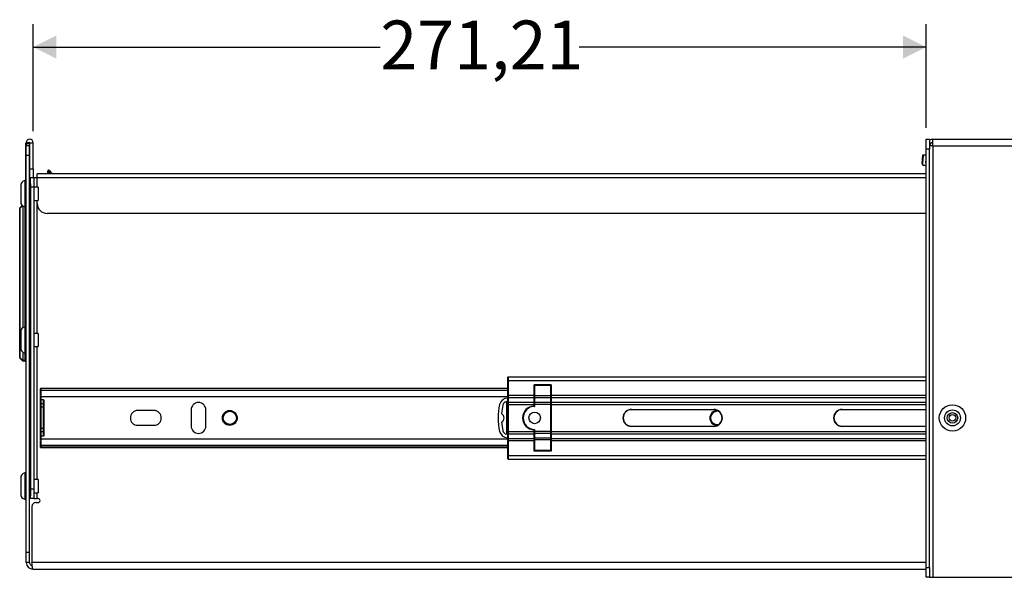
# Model space of a CAD drawing. Units: millimetres. Extents: x 7 to 286, y 8 to 196.
# Drawn here: x 187 to 229, y 79 to 103 of the extents above; entities that cross this region are included whole.
import ezdxf

# ---------------------------------------------------------------- set-up
doc = ezdxf.new("R2010")
doc.units = ezdxf.units.MM
doc.layers.add('COTAS', color=1, linetype='Continuous')
doc.styles.add('SLDTEXTSTYLE0', font='TXT', dxfattribs={"width": 0.605})
doc.dimstyles.new('SLDDIMSTYLE0', dxfattribs={"dimtxt": 2.054655, "dimasz": 1, "dimexe": 0, "dimexo": 0.0625, "dimgap": 0.513664, "dimtad": 0, "dimlfac": 7, "dimrnd": 1e-09, "dimzin": 12, "dimdsep": 46, "dimtxsty": 'SLDTEXTSTYLE0', "dimsah": 1, "dimcen": 0.09, "dimadec": 0, "dimazin": 3, "dimtfac": 1, "dimtofl": 0, "dimtmove": 0, "dimatfit": 3, "dimfxl": 1, "dimfrac": 2, "dimtolj": 1, "dimtzin": 12, "dimarcsym": 0})

# ---------------------------------------------------------------- blocks, each defined once
blk = doc.blocks.new('_D_3')
at = {"layer": 'COTAS'}
for p, q in [((187.277, 97.913), (187.277, 102.563)), ((226.021, 98.063), (226.021, 102.563)), ((187.277, 101.563), (202.337, 101.563)), ((226.021, 101.563), (210.96, 101.563))]:
    blk.add_line(p, q, dxfattribs=at)
for points in [[(187.277, 101.563), (188.277, 101.063), (188.277, 102.063)], [(226.021, 101.563), (225.021, 102.063), (225.021, 101.063)]]:
    blk.add_solid(points, dxfattribs=at)
at = {"layer": 'COTAS', "insert": (202.337, 102.713), "char_height": 2.1167, "attachment_point": 1, "style": 'SLDTEXTSTYLE0'}
blk.add_mtext('271,21', dxfattribs=at)

msp = doc.modelspace()

# ---------------------------------------------------------------- linework, layer by layer
at = {"color": 7, "linetype": 'Continuous', "lineweight": 25}
for p, q in [((186.9624, 97.4127), (186.9767, 97.4127)), ((186.9624, 97.3698), (186.9624, 97.4127)), ((186.9767, 97.3698), (186.9767, 97.4127)), ((187.1195, 97.4127), (186.9767, 97.4127)), ((187.1195, 97.3698), (187.1195, 97.4127)), ((187.1338, 97.4127), (187.2767, 97.4127)), ((187.1338, 96.277), (187.1338, 97.4127)), ((187.2767, 96.277), (187.2767, 97.4127)), ((226.0205, 97.5627), (226.1634, 97.5627)), ((226.0205, 97.1341), (226.0205, 97.5627)), ((226.1634, 97.5627), (226.1634, 97.1341)), ((226.3063, 97.277), (226.3063, 97.5627)), ((226.3063, 97.5627), (270.592, 97.5627)), ((186.9624, 97.3698), (186.9767, 97.3698)), ((186.9624, 97.3092), (186.9767, 97.3092)), ((186.9624, 97.2841), (186.9767, 97.2841)), ((186.9624, 97.1586), (186.9767, 97.1586)), ((187.1195, 97.3698), (186.9767, 97.3698)), ((186.9767, 97.3698), (186.9767, 97.2841)), ((187.1195, 97.2841), (186.9767, 97.2841)), ((186.9767, 96.8555), (186.9767, 97.2841)), ((187.1195, 97.3698), (187.1195, 97.2841)), ((187.1195, 96.8555), (187.1195, 97.2841)), ((226.1634, 97.1341), (226.0205, 97.1341)), ((226.0205, 78.9912), (226.0205, 97.1341)), ((226.3063, 97.277), (226.1634, 97.277)), ((226.1634, 78.9912), (226.1634, 97.1341)), ((226.3063, 97.277), (226.3063, 78.5627)), ((226.3063, 97.277), (270.592, 97.277)), ((186.9624, 95.5988), (186.9624, 96.8555)), ((186.9624, 96.8555), (186.9767, 96.8555)), ((186.9767, 95.5988), (186.9767, 96.8555)), ((186.9767, 79.6341), (186.9767, 96.8555)), ((187.1195, 96.8555), (186.9767, 96.8555)), ((187.1195, 79.6341), (187.1195, 96.8555)), ((225.8435, 96.5112), (225.8834, 96.8765)), ((225.8976, 96.8749), (225.8577, 96.5097)), ((225.8976, 96.8892), (226.0205, 96.8892)), ((225.8976, 96.8892), (225.8976, 96.8749)), ((226.0046, 96.5484), (226.0205, 96.5627)), ((187.1338, 96.277), (187.2767, 96.277)), ((187.1338, 95.8484), (187.1338, 96.277)), ((187.2767, 96.277), (187.2767, 95.9127)), ((187.9481, 96.183), (187.9052, 96.183)), ((187.9052, 96.0627), (187.9052, 96.183)), ((187.9832, 96.2077), (188.085, 96.0627)), ((225.8577, 96.5097), (225.8435, 96.5112)), ((225.9145, 96.4321), (225.9145, 96.4463)), ((226.0205, 96.4321), (225.9145, 96.4321)), ((186.9624, 95.7698), (186.916, 95.7698)), ((186.916, 95.7698), (186.916, 95.2717)), ((187.1634, 95.8484), (187.1338, 95.8484)), ((187.1634, 95.9127), (187.3063, 95.9127)), ((187.1634, 95.4841), (187.1634, 95.9127)), ((187.3063, 95.9127), (187.3063, 95.4841)), ((187.3063, 95.9127), (187.4491, 95.9127)), ((226.0205, 96.0627), (187.4491, 96.0627)), ((187.4491, 95.9127), (187.4491, 96.0627)), ((187.4491, 95.4841), (187.4491, 95.9127)), ((186.7338, 95.5434), (186.7338, 95.2426)), ((186.916, 95.2717), (186.916, 94.627)), ((186.9624, 95.5988), (186.9767, 95.5988)), ((187.1624, 95.627), (187.1195, 95.627)), ((187.1634, 95.6257), (187.1624, 95.627)), ((187.1624, 95.627), (187.1624, 95.2534)), ((187.1634, 95.4841), (187.1634, 82.4055)), ((187.3063, 95.4841), (187.1634, 95.4841)), ((187.4909, 95.4841), (187.3063, 95.4841)), ((187.3063, 95.4841), (187.3063, 82.4055)), ((187.4909, 95.4841), (187.4909, 95.235)), ((186.7338, 95.2426), (186.7338, 94.8534)), ((186.9624, 95.1927), (186.9767, 95.1927)), ((187.1624, 95.2534), (187.1624, 94.7698)), ((187.3063, 94.9127), (187.4909, 94.9127)), ((187.4491, 94.777), (187.4491, 94.9127)), ((187.4909, 95.235), (187.4909, 94.9127)), ((186.691, 88.1008), (186.691, 94.5653)), ((186.691, 94.5653), (186.7035, 94.5653)), ((186.7035, 94.5956), (186.7996, 94.6916)), ((186.7035, 94.5653), (186.7035, 88.1008)), ((186.8338, 94.6627), (186.8338, 89.3948)), ((186.916, 94.627), (186.9767, 94.627)), ((187.1195, 94.7698), (187.1624, 94.7698)), ((187.1624, 94.7698), (187.1634, 94.7711)), ((187.1624, 94.7688), (187.1624, 94.7698)), ((226.0205, 94.3484), (187.8777, 94.3484)), ((187.1195, 93.583), (187.1492, 93.583)), ((186.9624, 93.4854), (186.9767, 93.4854)), ((186.9624, 91.2831), (186.9624, 93.4854)), ((186.9767, 91.2831), (186.9767, 93.4854)), ((186.9595, 91.562), (186.9624, 91.562)), ((186.9595, 91.5366), (186.9624, 91.5366)), ((186.9595, 91.5366), (186.9595, 91.4077)), ((186.9595, 91.4188), (186.9624, 91.4188)), ((186.9595, 91.3793), (186.9624, 91.3793)), ((186.9624, 91.2831), (186.9767, 91.2831)), ((186.9624, 89.8591), (186.9767, 89.8591)), ((186.9767, 89.4305), (186.916, 89.4305)), ((186.916, 89.4305), (186.916, 89.078)), ((187.1634, 89.2973), (187.1195, 89.2973)), ((187.1624, 89.2877), (187.1195, 89.2877)), ((187.1634, 89.2864), (187.1624, 89.2877)), ((187.1624, 89.2877), (187.1624, 89.0233)), ((186.7338, 89.2041), (186.7338, 88.9912)), ((186.7338, 88.9912), (186.7338, 88.5141)), ((186.916, 89.078), (186.916, 88.2877)), ((187.1624, 89.0233), (187.1624, 88.4305)), ((187.4909, 89.1448), (187.3063, 89.1448)), ((187.4909, 89.1448), (187.4909, 88.9685)), ((187.4909, 88.9685), (187.4909, 88.5734)), ((187.3063, 88.5734), (187.4909, 88.5734)), ((186.7035, 88.1008), (186.691, 88.1008)), ((186.7035, 88.1008), (186.8324, 87.972)), ((186.8324, 87.9416), (186.7035, 88.0705)), ((186.8338, 88.3234), (186.8338, 87.983)), ((186.916, 88.2877), (186.9767, 88.2877)), ((187.1195, 88.4305), (187.1624, 88.4305)), ((187.1624, 88.4305), (187.1634, 88.4318)), ((187.1624, 88.1259), (187.1624, 88.183)), ((186.8338, 87.983), (186.9338, 87.983)), ((186.9338, 87.9402), (186.8338, 87.9402)), ((186.9767, 87.983), (186.9338, 87.983)), ((186.9338, 87.9402), (186.9338, 87.983)), ((207.8777, 87.1055), (207.8777, 87.2484)), ((207.892, 87.2627), (207.892, 87.1055)), ((207.892, 87.2627), (226.0205, 87.2627)), ((187.592, 86.6741), (187.592, 86.7427)), ((187.6062, 86.7627), (207.8777, 86.7627)), ((187.6062, 86.7627), (187.6062, 86.757)), ((207.8777, 86.757), (187.6062, 86.757)), ((187.6062, 86.7541), (187.6062, 86.6856)), ((207.8777, 86.4639), (207.8777, 87.1055)), ((207.8777, 87.1055), (207.892, 87.1055)), ((207.892, 87.1055), (207.892, 86.4639)), ((209.7491, 86.9055), (209.0062, 86.9055)), ((209.0062, 86.4639), (209.0062, 86.9055)), ((209.0205, 86.9055), (209.0205, 86.4639)), ((209.0348, 86.4294), (209.0348, 86.8912)), ((209.0348, 86.8912), (209.7205, 86.8912)), ((209.7205, 86.8912), (209.7205, 86.9055)), ((209.7205, 86.8912), (209.7205, 86.4294)), ((209.7205, 86.7627), (209.7348, 86.7627)), ((209.7348, 86.757), (209.7205, 86.757)), ((209.7348, 86.4639), (209.7348, 86.9055)), ((209.7491, 86.9055), (209.7491, 86.4639)), ((187.592, 86.2698), (187.592, 86.4562)), ((187.6062, 86.6856), (187.6062, 86.6654)), ((187.6062, 86.4056), (207.8777, 86.4056)), ((207.8634, 86.3398), (207.8777, 86.3398)), ((207.892, 86.4639), (207.8777, 86.4639)), ((207.8777, 86.373), (207.8777, 86.4639)), ((207.8777, 86.2106), (207.8777, 86.373)), ((207.892, 86.4639), (209.0062, 86.4639)), ((207.892, 86.4639), (207.892, 86.3629)), ((207.892, 86.3629), (209.0062, 86.3629)), ((207.892, 86.3629), (207.892, 86.1608)), ((209.0062, 86.4639), (209.0205, 86.4639)), ((209.0062, 86.3629), (209.0062, 86.4639)), ((209.0062, 86.1608), (209.0062, 86.3629)), ((209.0348, 86.4698), (209.0205, 86.4698)), ((209.0205, 86.4639), (209.0205, 86.373)), ((209.0205, 86.373), (209.0205, 86.1709)), ((209.7205, 86.4294), (209.0348, 86.4294)), ((209.0348, 86.4294), (209.0348, 86.3528)), ((209.7205, 86.3528), (209.0348, 86.3528)), ((209.0348, 86.3528), (209.0348, 86.1507)), ((209.7205, 86.4294), (209.7205, 86.3528)), ((209.7205, 86.4056), (209.7348, 86.4056)), ((209.7205, 86.3528), (209.7205, 86.1507)), ((209.7491, 86.4639), (209.7348, 86.4639)), ((209.7348, 86.373), (209.7348, 86.4639)), ((209.7348, 86.1709), (209.7348, 86.373)), ((209.7491, 86.4639), (209.7491, 86.3629)), ((209.7491, 86.3629), (209.7491, 86.1608)), ((187.5913, 86.2771), (187.5913, 86.2493)), ((187.5913, 86.2505), (187.5913, 86.2698)), ((187.5913, 86.2437), (187.5913, 84.6644)), ((187.5919, 86.2485), (187.592, 86.2481)), ((187.5919, 84.7054), (187.5919, 86.2485)), ((187.592, 86.07), (187.592, 86.2481)), ((187.592, 85.9431), (187.592, 86.07)), ((187.592, 85.0108), (187.592, 85.9431)), ((187.592, 85.9431), (187.6062, 85.9431)), ((187.6055, 86.2698), (187.6055, 86.2627)), ((187.6055, 86.2627), (187.6061, 86.2627)), ((187.6055, 86.2627), (187.6055, 86.2627)), ((187.7205, 86.2627), (187.6061, 86.2627)), ((187.6062, 86.2622), (187.6062, 86.0841)), ((187.6062, 86.0841), (187.6062, 85.9431)), ((187.7205, 86.0841), (187.6062, 86.0841)), ((187.6062, 85.9431), (187.6062, 85.0108)), ((187.7205, 85.9431), (187.6062, 85.9431)), ((187.7205, 86.0841), (187.7205, 86.2627)), ((187.7205, 86.2627), (187.7348, 86.2482)), ((187.7205, 85.9431), (187.7205, 86.0841)), ((187.7205, 85.0108), (187.7205, 85.9431)), ((187.7205, 85.9431), (187.7348, 85.9431)), ((187.7348, 86.2482), (187.7348, 86.07)), ((187.7348, 86.07), (187.7348, 85.9431)), ((187.7348, 85.9431), (187.7348, 85.0108)), ((207.8063, 86.1892), (207.8063, 84.7647)), ((207.8777, 84.7433), (207.8777, 86.2106)), ((207.892, 86.0598), (207.8777, 86.0598)), ((207.892, 86.1608), (209.0062, 86.1608)), ((207.892, 86.1608), (207.892, 86.0598)), ((207.892, 86.0598), (209.0062, 86.0598)), ((207.892, 86.0598), (207.892, 84.8941)), ((209.0062, 86.0598), (209.0062, 86.1608)), ((209.0062, 86.0598), (209.0205, 86.0598)), ((209.0062, 85.991), (209.0062, 86.0598)), ((209.0205, 86.1709), (209.0205, 86.0598)), ((209.0205, 86.0598), (209.0205, 85.977)), ((209.7205, 86.1507), (209.0348, 86.1507)), ((209.0348, 86.1507), (209.0348, 86.0598)), ((209.7205, 86.0598), (209.0348, 86.0598)), ((209.0348, 86.0598), (209.0348, 85.977)), ((209.7205, 86.1507), (209.7205, 86.0598)), ((209.7205, 86.0598), (209.7205, 84.8941)), ((209.7348, 86.0598), (209.7348, 86.1709)), ((209.7491, 86.0598), (209.7348, 86.0598)), ((209.7348, 84.8941), (209.7348, 86.0598)), ((209.7491, 86.1608), (209.7491, 86.0598)), ((209.7491, 86.0598), (209.7491, 84.8941)), ((192.5134, 85.7984), (191.8134, 85.7984)), ((194.1277, 85.827), (194.1277, 85.127)), ((194.7705, 85.127), (194.7705, 85.827)), ((213.2348, 85.8484), (216.8062, 85.8484)), ((213.2348, 85.8341), (213.2348, 85.8484)), ((216.8062, 85.8341), (213.2348, 85.8341)), ((216.8062, 85.8341), (216.8062, 85.8484)), ((216.9619, 85.7984), (216.9562, 85.7984)), ((222.3777, 85.8484), (225.9491, 85.8484)), ((222.3777, 85.8341), (222.3777, 85.8484)), ((225.9491, 85.8341), (222.3777, 85.8341)), ((225.9491, 85.8341), (225.9491, 85.8484)), ((226.0205, 85.8269), (225.9491, 85.8341)), ((191.8134, 85.1555), (192.5134, 85.1555)), ((213.2348, 85.1055), (213.2348, 85.1198)), ((213.2348, 85.1198), (216.8062, 85.1198)), ((216.8062, 85.1055), (213.2348, 85.1055)), ((216.8062, 85.1055), (216.8062, 85.1198)), ((216.9562, 85.1555), (216.9619, 85.1555)), ((222.3777, 85.1055), (222.3777, 85.1198)), ((222.3777, 85.1198), (225.9491, 85.1198)), ((225.9491, 85.1055), (222.3777, 85.1055)), ((225.9491, 85.1198), (226.0205, 85.127)), ((225.9491, 85.1055), (225.9491, 85.1198)), ((187.5913, 84.6841), (187.5913, 84.7034)), ((187.5919, 84.7054), (187.592, 84.7058)), ((187.592, 85.0108), (187.6062, 85.0108)), ((187.592, 84.8839), (187.592, 85.0108)), ((187.592, 84.7058), (187.592, 84.8839)), ((187.592, 84.499), (187.592, 84.6841)), ((187.6055, 84.6912), (187.6055, 84.6841)), ((187.6055, 84.6912), (187.6055, 84.6912)), ((187.6061, 84.6912), (187.6055, 84.6912)), ((187.7205, 84.6912), (187.6061, 84.6912)), ((187.6062, 85.0108), (187.6062, 84.8698)), ((187.7205, 85.0108), (187.6062, 85.0108)), ((187.7205, 84.8698), (187.6062, 84.8698)), ((187.6062, 84.8698), (187.6062, 84.6917)), ((187.7205, 85.0108), (187.7348, 85.0108)), ((187.7205, 84.8698), (187.7205, 85.0108)), ((187.7205, 84.6912), (187.7205, 84.8698)), ((187.7348, 84.7057), (187.7205, 84.6912)), ((187.7348, 85.0108), (187.7348, 84.8839)), ((187.7348, 84.8839), (187.7348, 84.7057)), ((207.8634, 84.6141), (207.8777, 84.6141)), ((207.892, 84.8941), (207.8777, 84.8941)), ((207.8777, 84.5809), (207.8777, 84.7433)), ((207.892, 84.8941), (207.892, 84.7931)), ((207.892, 84.8941), (209.0062, 84.8941)), ((207.892, 84.7931), (207.892, 84.591)), ((207.892, 84.7931), (209.0062, 84.7931)), ((207.892, 84.591), (207.892, 84.49)), ((207.892, 84.591), (209.0062, 84.591)), ((209.0062, 84.8941), (209.0062, 84.9629)), ((209.0062, 84.7931), (209.0062, 84.8941)), ((209.0062, 84.8941), (209.0205, 84.8941)), ((209.0062, 84.591), (209.0062, 84.7931)), ((209.0062, 84.49), (209.0062, 84.591)), ((209.0205, 84.977), (209.0205, 84.8941)), ((209.0205, 84.8941), (209.0205, 84.783)), ((209.0205, 84.783), (209.0205, 84.5809)), ((209.0348, 84.977), (209.0348, 84.8941)), ((209.7205, 84.8941), (209.0348, 84.8941)), ((209.0348, 84.8941), (209.0348, 84.8032)), ((209.7205, 84.8032), (209.0348, 84.8032)), ((209.0348, 84.8032), (209.0348, 84.6012)), ((209.0348, 84.6012), (209.0348, 84.5245)), ((209.7205, 84.6012), (209.0348, 84.6012)), ((209.7205, 84.8941), (209.7205, 84.8032)), ((209.7205, 84.8032), (209.7205, 84.6012)), ((209.7205, 84.6012), (209.7205, 84.5245)), ((209.7491, 84.8941), (209.7348, 84.8941)), ((209.7348, 84.783), (209.7348, 84.8941)), ((209.7348, 84.5809), (209.7348, 84.783)), ((209.7491, 84.8941), (209.7491, 84.7931)), ((209.7491, 84.7931), (209.7491, 84.591)), ((209.7491, 84.591), (209.7491, 84.49)), ((187.592, 84.2112), (187.592, 84.2798)), ((207.8777, 84.5484), (187.6062, 84.5484)), ((187.6062, 84.2885), (187.6062, 84.2683)), ((187.6062, 84.2683), (187.6062, 84.1998)), ((187.6062, 84.1969), (207.8777, 84.1969)), ((187.6062, 84.1969), (187.6062, 84.1912)), ((207.8777, 84.1912), (187.6062, 84.1912)), ((207.8777, 84.49), (207.8777, 84.5809)), ((207.8777, 83.8484), (207.8777, 84.49)), ((207.892, 84.49), (207.8777, 84.49)), ((207.892, 84.49), (207.892, 83.8484)), ((207.892, 84.49), (209.0062, 84.49)), ((209.0062, 84.0341), (209.0062, 84.49)), ((209.0062, 84.49), (209.0205, 84.49)), ((209.0205, 84.5809), (209.0205, 84.49)), ((209.0205, 84.49), (209.0205, 84.0484)), ((209.0348, 84.4841), (209.0205, 84.4841)), ((209.0348, 84.0627), (209.0348, 84.5245)), ((209.7205, 84.5245), (209.0348, 84.5245)), ((209.7348, 84.5484), (209.7205, 84.5484)), ((209.7205, 84.5245), (209.7205, 84.0627)), ((209.7205, 84.1969), (209.7348, 84.1969)), ((209.7348, 84.1912), (209.7205, 84.1912)), ((209.7348, 84.49), (209.7348, 84.5809)), ((209.7348, 84.0484), (209.7348, 84.49)), ((209.7491, 84.49), (209.7348, 84.49)), ((209.7491, 84.49), (209.7491, 84.0341)), ((207.892, 83.8484), (207.8777, 83.8484)), ((207.8777, 83.7055), (207.8777, 83.8484)), ((207.892, 83.8484), (207.892, 83.6912)), ((209.0062, 84.0341), (209.0205, 84.0484)), ((209.7491, 84.0341), (209.0062, 84.0341)), ((209.0205, 84.0484), (209.7348, 84.0484)), ((209.7205, 84.0627), (209.0348, 84.0627)), ((209.7205, 84.0484), (209.7205, 84.0627)), ((209.7491, 84.0341), (209.7348, 84.0484)), ((207.892, 83.6912), (226.0205, 83.6912)), ((186.9767, 83.0912), (186.916, 83.0912)), ((186.916, 83.0912), (186.916, 82.7387)), ((187.1624, 82.9484), (187.1195, 82.9484)), ((187.1634, 82.9471), (187.1624, 82.9484)), ((187.1624, 82.9484), (187.1624, 82.684)), ((186.7338, 82.8648), (186.7338, 82.652)), ((186.7338, 82.652), (186.7338, 82.1748)), ((186.916, 82.7387), (186.916, 81.9484)), ((187.1624, 82.684), (187.1624, 82.0912)), ((187.4909, 82.8055), (187.3063, 82.8055)), ((187.4909, 82.8055), (187.4909, 82.6293)), ((187.4909, 82.6293), (187.4909, 82.2341)), ((187.1195, 82.0912), (187.1624, 82.0912)), ((187.1624, 82.0912), (187.1634, 82.0925)), ((187.1634, 82.4055), (187.3063, 82.4055)), ((187.1634, 81.977), (187.1634, 82.4055)), ((187.3063, 82.4055), (187.3063, 81.977)), ((187.3063, 82.2341), (187.4909, 82.2341)), ((186.916, 81.9484), (186.9767, 81.9484)), ((187.3063, 81.977), (187.1634, 81.977)), ((187.2205, 81.6341), (187.2205, 79.2055)), ((187.3063, 81.977), (187.4491, 81.977)), ((187.392, 81.8055), (187.492, 81.8055)), ((187.492, 81.977), (187.4491, 81.977)), ((186.9767, 79.2055), (186.9767, 79.6341)), ((187.1195, 79.6341), (186.9767, 79.6341)), ((187.1195, 79.2055), (187.1195, 79.6341)), ((187.1195, 79.2055), (186.9767, 79.2055)), ((187.2624, 78.9198), (226.0205, 78.9198)), ((226.0205, 78.9912), (226.1634, 78.9912)), ((226.0205, 78.5627), (226.0205, 78.9912)), ((226.1634, 78.9912), (226.1634, 78.5627)), ((226.1634, 78.5627), (226.0205, 78.5627)), ((226.1634, 78.5627), (226.3063, 78.5627)), ((226.3063, 78.5627), (270.592, 78.5627))]:
    msp.add_line(p, q, dxfattribs=at)
at = {"color": 8, "linetype": 'Continuous', "lineweight": 25}
for p, q in [((226.0205, 96.8749), (225.8976, 96.8749)), ((226.0046, 96.5484), (226.0205, 96.6941)), ((188.0326, 96.0627), (187.9481, 96.183)), ((187.9481, 96.183), (187.9481, 96.0627)), ((225.9145, 96.4463), (226.0205, 96.4463)), ((226.0205, 96.5484), (226.0046, 96.5484)), ((187.4491, 95.9127), (226.0205, 95.9127)), ((186.8152, 94.677), (186.7035, 94.5653)), ((186.9338, 89.4305), (186.9338, 94.627)), ((187.1624, 94.7688), (187.1634, 94.7688)), ((187.4491, 89.1448), (187.4491, 94.777)), ((187.1634, 93.5306), (187.1195, 93.5603)), ((187.1195, 89.3402), (187.1634, 89.3402)), ((187.4491, 82.8055), (187.4491, 88.5734)), ((186.9338, 87.983), (186.9338, 88.2877)), ((187.1634, 88.183), (187.1624, 88.183)), ((187.1634, 88.1259), (187.1624, 88.1259)), ((187.6052, 86.757), (187.6062, 86.757)), ((187.6062, 86.757), (187.6062, 86.7541)), ((207.8777, 86.757), (187.6062, 86.757)), ((207.8777, 86.7541), (187.6062, 86.7541)), ((207.892, 87.1055), (226.0205, 87.1055)), ((209.7348, 86.757), (209.7205, 86.757)), ((209.7348, 86.7541), (209.7205, 86.7541)), ((187.6062, 86.6856), (207.8777, 86.6856)), ((207.8777, 86.6654), (187.6062, 86.6654)), ((187.6062, 86.4056), (187.6062, 86.2698)), ((209.7205, 86.6856), (209.7348, 86.6856)), ((209.7348, 86.6654), (209.7205, 86.6654)), ((209.7491, 86.4639), (226.0205, 86.4639)), ((209.7491, 86.3629), (226.0205, 86.3629)), ((209.0348, 86.2758), (209.0205, 86.2758)), ((209.0348, 86.0543), (209.0205, 86.0543)), ((209.7491, 86.1608), (226.0205, 86.1608)), ((209.7491, 86.0598), (226.0205, 86.0598)), ((225.9491, 85.8484), (226.0205, 85.8414)), ((226.0205, 85.1125), (225.9491, 85.1055)), ((187.6062, 84.6841), (187.6062, 84.5484)), ((209.0348, 84.8996), (209.0205, 84.8996)), ((209.0348, 84.6781), (209.0205, 84.6781)), ((209.7491, 84.8941), (226.0205, 84.8941)), ((209.7491, 84.7931), (226.0205, 84.7931)), ((209.7491, 84.591), (226.0205, 84.591)), ((187.6062, 84.2885), (207.8777, 84.2885)), ((207.8777, 84.2683), (187.6062, 84.2683)), ((187.6062, 84.1998), (207.8777, 84.1998)), ((187.6062, 84.1998), (187.6062, 84.1969)), ((187.6062, 84.1969), (207.8777, 84.1969)), ((209.7205, 84.2885), (209.7348, 84.2885)), ((209.7348, 84.2683), (209.7205, 84.2683)), ((209.7205, 84.1998), (209.7348, 84.1998)), ((209.7205, 84.1969), (209.7348, 84.1969)), ((209.7491, 84.49), (226.0205, 84.49)), ((207.892, 83.8484), (226.0205, 83.8484)), ((187.4491, 81.977), (187.4491, 82.2341)), ((226.0205, 79.2055), (187.2205, 79.2055))]:
    msp.add_line(p, q, dxfattribs=at)
at = {"color": 7, "linetype": 'Continuous', "lineweight": 25, "flags": 128}
for points in [[(225.8834, 96.8765), (225.8837, 96.8764), (225.8845, 96.8763), (225.8858, 96.8762), (225.8876, 96.876), (225.8897, 96.8758), (225.8922, 96.8755), (225.8949, 96.8752), (225.8976, 96.8749)], [(187.9832, 96.2077), (187.9825, 96.2072), (187.9805, 96.2058), (187.9773, 96.2035), (187.9729, 96.2005), (187.9676, 96.1967), (187.9615, 96.1925), (187.9549, 96.1879), (187.9481, 96.183)], [(187.1634, 94.7595), (187.1632, 94.7604), (187.1624, 94.7688)], [(187.1624, 88.183), (187.1632, 88.1914), (187.1634, 88.1923)], [(187.1634, 88.1166), (187.1632, 88.1175), (187.1624, 88.1259)], [(187.592, 86.6741), (187.5922, 86.6724), (187.5931, 86.6708), (187.5944, 86.6693), (187.5962, 86.668), (187.5983, 86.6669), (187.6008, 86.6661), (187.6035, 86.6656), (187.6062, 86.6654)], [(187.6062, 84.2885), (187.6035, 84.2883), (187.6008, 84.2878), (187.5983, 84.287), (187.5962, 84.2859), (187.5944, 84.2846), (187.5931, 84.2831), (187.5922, 84.2815), (187.592, 84.2798)], [(187.6062, 84.1969), (187.6035, 84.197), (187.6008, 84.1975), (187.5983, 84.1983), (187.5962, 84.1994), (187.5944, 84.2007), (187.5931, 84.2022), (187.5922, 84.2038), (187.592, 84.2055)]]:
    msp.add_lwpolyline(points, dxfattribs=at)
at = {"color": 8, "linetype": 'Continuous', "lineweight": 25, "flags": 128}
msp.add_lwpolyline([(187.592, 86.7484), (187.5922, 86.7501), (187.5931, 86.7517), (187.5944, 86.7532), (187.5962, 86.7545), (187.5983, 86.7556), (187.6008, 86.7564), (187.6035, 86.7569), (187.6045, 86.757)], dxfattribs=at)
at = {"color": 7, "linetype": 'Continuous', "lineweight": 25}
for centre, radius in [((227.1634, 85.477), 0.5714), ((195.8063, 85.477), 0.3214), ((195.8063, 85.477), 0.2857), ((209.0348, 85.477), 0.25), ((227.1634, 85.477), 0.345), ((227.1634, 85.477), 0.2279), ((227.1634, 85.477), 0.1429)]:
    msp.add_circle(centre, radius, dxfattribs=at)
for centre, radius, start, end in [((187.1267, 97.4127), 0.15, 0, 180), ((187.1267, 97.4127), 0.00714, 0, 180), ((226.3063, 97.277), 0.2857, 90, 120), ((226.3063, 97.277), 0.1429, 90, 180), ((225.8976, 96.8749), 0.0143, 90, 173.75809), ((187.9481, 96.183), 0.0429, 35.0695, 180), ((225.9145, 96.5035), 0.0714, 173.75809, 270), ((225.9145, 96.5035), 0.0571, 173.75809, 270), ((186.9656, 95.5434), 0.2318, 102.37246, 180), ((186.9656, 94.8534), 0.2318, 180, 257.62754), ((186.7338, 94.5653), 0.0429, 135, 180), ((186.7252, 94.5804), 0.0265, 145.11288, 214.88712), ((187.8777, 94.777), 0.4286, 180, 270), ((187.1492, 93.5402), 0.0429, 70.71652, 90), ((186.9656, 89.2041), 0.2318, 102.37246, 180), ((186.9656, 88.5141), 0.2318, 180, 257.62754), ((186.7338, 88.1008), 0.0429, 180, 225), ((186.7252, 88.0856), 0.0265, 145.11185, 214.88815), ((186.791, 87.983), 0.0429, 345, 360), ((186.5845, 87.6931), 0.351, 44.74805, 45.08466), ((186.9338, 87.983), 0.0429, 270, 0), ((207.892, 87.2484), 0.0143, 90, 180), ((187.6063, 86.7484), 0.0143, 90, 180), ((187.6063, 86.7427), 0.0143, 90, 180), ((187.605, 86.7411), 0.0131, 84.34563, 172.99814), ((187.605, 86.6726), 0.0131, 84.34548, 172.99796), ((207.8634, 85.9827), 0.3571, 90, 167.10649), ((207.8902, 86.3755), 0.0128, 191.45119, 278.02901), ((209.008, 86.3755), 0.0128, 261.94971, 348.57009), ((209.7473, 86.3755), 0.0128, 191.42991, 278.05029), ((187.6063, 86.2482), 0.0144, 90.82582, 178.68589), ((187.6062, 86.248), 0.0142, 89.6086, 179.66347), ((187.6062, 86.0699), 0.0142, 89.60892, 179.66314), ((187.7206, 86.0699), 0.0142, 0.40518, 90.35691), ((194.4491, 85.827), 0.3214, 0, 180), ((210.0726, 85.477), 2.6235, 167.10649, 192.89351), ((210.0726, 85.477), 2.4806, 167.10649, 175.70651), ((207.8634, 85.9827), 0.2143, 105.46601, 167.10649), ((207.8902, 86.1735), 0.0128, 191.45084, 278.02935), ((209.0205, 85.477), 0.5143, 91.59175, 268.40825), ((209.0205, 85.477), 0.5, 90, 270), ((209.0348, 85.477), 0.5, 90, 270), ((209.008, 86.1735), 0.0128, 261.94937, 348.57044), ((209.7473, 86.1735), 0.0128, 191.42956, 278.05063), ((191.8134, 85.477), 0.3214, 90, 270), ((192.5134, 85.477), 0.3214, 270, 90), ((207.492, 85.477), 0.2143, 299.92643, 60.07357), ((213.2348, 85.477), 0.3714, 90, 270), ((213.2348, 85.477), 0.3571, 90, 270), ((216.9563, 85.477), 0.3214, 90, 270), ((216.9563, 85.477), 0.2857, 74.14437, 285.85563), ((216.8063, 85.477), 0.3714, 270, 90), ((216.8063, 85.477), 0.3571, 270, 90), ((222.3777, 85.477), 0.3714, 90, 270), ((222.3777, 85.477), 0.3571, 90, 270), ((194.4491, 85.127), 0.3214, 180, 0), ((210.0726, 85.477), 2.4806, 184.29349, 192.89351), ((187.6063, 84.7057), 0.0144, 181.31396, 269.1746), ((187.6062, 84.884), 0.0142, 180.3368, 270.3914), ((187.6062, 84.7059), 0.0142, 180.33707, 270.39087), ((187.7206, 84.884), 0.0142, 269.64277, 359.59487), ((207.8634, 84.9712), 0.3571, 192.89351, 270), ((207.8634, 84.9712), 0.2143, 192.89351, 254.53399), ((207.8902, 84.7804), 0.0128, 81.97099, 168.54881), ((207.8902, 84.5784), 0.0128, 81.97086, 168.54895), ((209.008, 84.7805), 0.0128, 11.42991, 98.05029), ((209.008, 84.5784), 0.0128, 11.42977, 98.05042), ((209.7473, 84.7805), 0.0128, 81.94971, 168.57009), ((209.7473, 84.5784), 0.0128, 81.94958, 168.57023), ((187.605, 84.2814), 0.0131, 187.00201, 275.6539), ((187.6063, 84.2112), 0.0143, 180, 270), ((187.605, 84.2128), 0.0131, 187.00201, 275.6539), ((187.6063, 84.2055), 0.0143, 180, 270), ((207.892, 83.7055), 0.0143, 180, 270), ((186.9656, 82.8648), 0.2318, 102.37246, 180), ((186.9656, 82.1748), 0.2318, 180, 257.62754), ((187.392, 81.6341), 0.1714, 90, 180), ((187.492, 81.8912), 0.0857, 270, 90)]:
    msp.add_arc(centre, radius, start, end, dxfattribs=at)
for centre, major_axis, ratio, start_param, end_param in [((186.8516, 87.983), (0.0176, 0.0425), 0.3178372, 1.9634954, 3.010693), ((187.7205, 86.2504), (0.1293, 0), 0.1451343, 3.1353814, 3.241385), ((187.7205, 86.2645), (0.115, 0), 0.1631634, 3.2397585, 3.241385), ((187.5777, 86.2622), (0.0286, 0), 0.1631634, 0, 0.0997923), ((187.7205, 84.7035), (0.1293, 0), 0.1451343, 3.0418003, 3.1478039), ((187.5777, 84.6917), (0.0286, 0), 0.1631634, 6.183393, 6.2831853), ((187.7205, 84.6894), (0.115, 0), 0.1631634, 3.0418003, 3.0434269)]:
    msp.add_ellipse(centre, major_axis=major_axis, ratio=ratio, start_param=start_param, end_param=end_param, dxfattribs=at)
for points, knots in [([(186.9624, 97.3092), (186.9624, 97.3192), (186.9624, 97.3372), (186.9624, 97.3598), (186.9624, 97.3698)], [0, 0, 0, 0, 0.5589307, 1, 1, 1, 1]), ([(186.9624, 97.1586), (186.9624, 97.1983), (186.9624, 97.2693), (186.9624, 97.2796), (186.9624, 97.2841)], [0, 0, 0, 0, 0.558882, 1, 1, 1, 1]), ([(186.9624, 96.8555), (186.9624, 96.9191), (186.9624, 97.0327), (186.9624, 97.1201), (186.9624, 97.1586)], [0, 0, 0, 0, 0.5588819, 1, 1, 1, 1]), ([(186.9767, 97.3092), (186.9767, 97.3192), (186.9767, 97.3372), (186.9767, 97.3598), (186.9767, 97.3698)], [0, 0, 0, 0, 0.5589307, 1, 1, 1, 1]), ([(186.9767, 97.1586), (186.9767, 97.1983), (186.9767, 97.2693), (186.9767, 97.2796), (186.9767, 97.2841)], [0, 0, 0, 0, 0.558882, 1, 1, 1, 1]), ([(186.9767, 96.8555), (186.9767, 96.9191), (186.9767, 97.0327), (186.9767, 97.1201), (186.9767, 97.1586)], [0, 0, 0, 0, 0.5588819, 1, 1, 1, 1]), ([(187.592, 86.4812), (187.592, 86.4816), (187.592, 86.5034), (187.592, 86.575), (187.592, 86.6462), (187.592, 86.6741)], [0, 0, 0, 0, 0.0110435, 0.6111051, 1, 1, 1, 1]), ([(187.5913, 86.2505), (187.5913, 86.2506), (187.5913, 86.2517), (187.5917, 86.2542), (187.5939, 86.2577), (187.5975, 86.2605), (187.6014, 86.2622), (187.6042, 86.2625), (187.6055, 86.2627)], [0, 0, 0, 0, 0.0117967, 0.2022538, 0.4696902, 0.6835853, 0.8411965, 1, 1, 1, 1]), ([(187.592, 86.2698), (187.5922, 86.2698), (187.5926, 86.2698), (187.5956, 86.2698), (187.6001, 86.2698), (187.6037, 86.2698), (187.6055, 86.2698)], [0, 0, 0, 0, 0.2470947, 0.4978771, 0.749124, 1, 1, 1, 1]), ([(209.0062, 85.991), (209.0063, 85.991), (209.0079, 85.9894), (209.0113, 85.9861), (209.0156, 85.9819), (209.0186, 85.9789), (209.0202, 85.9773), (209.0204, 85.9771), (209.0205, 85.977)], [0, 0, 0, 0, 0.0105519, 0.2474006, 0.5211074, 0.7190944, 0.8591914, 1, 1, 1, 1]), ([(187.6055, 84.6912), (187.6042, 84.6914), (187.6014, 84.6917), (187.5975, 84.6934), (187.5939, 84.6962), (187.5917, 84.6997), (187.5913, 84.7022), (187.5913, 84.7033), (187.5913, 84.7034)], [0, 0, 0, 0, 0.1588033, 0.3164155, 0.5303109, 0.7977476, 0.9882049, 1, 1, 1, 1]), ([(187.6055, 84.6841), (187.6037, 84.6841), (187.6001, 84.6841), (187.5956, 84.6841), (187.5925, 84.6841), (187.5922, 84.6841), (187.592, 84.6841)], [0, 0, 0, 0, 0.2499078, 0.5001851, 0.7499997, 1, 1, 1, 1]), ([(209.0062, 84.9629), (209.0063, 84.9629), (209.0079, 84.9645), (209.0113, 84.9678), (209.0156, 84.972), (209.0186, 84.975), (209.0202, 84.9766), (209.0204, 84.9768), (209.0205, 84.977)], [0, 0, 0, 0, 0.0105536, 0.247402, 0.5211075, 0.7190949, 0.8591916, 1, 1, 1, 1]), ([(187.592, 84.2798), (187.592, 84.2979), (187.592, 84.3684), (187.592, 84.4443), (187.592, 84.4721), (187.592, 84.474)], [0, 0, 0, 0, 0.2444864, 0.948612, 1, 1, 1, 1]), ([(186.9767, 79.2055), (186.981, 79.1681), (186.9895, 79.0932), (187.0556, 78.9988), (187.1501, 78.9327), (187.2249, 78.9241), (187.2624, 78.9198)], [0, 0, 0, 0, 0.2499972, 0.4999975, 0.7499974, 1, 1, 1, 1]), ([(187.1195, 79.2055), (187.1217, 79.1868), (187.1259, 79.1493), (187.1591, 79.1026), (187.1976, 79.0735), (187.2252, 79.0696), (187.2341, 79.0683)], [0, 0, 0, 0, 0.287069, 0.5741107, 0.8611738, 1, 1, 1, 1]), ([(187.2624, 78.9198), (187.2589, 78.9241), (187.2519, 78.9327), (187.2415, 78.9988), (187.231, 79.0932), (187.224, 79.1681), (187.2205, 79.2055)], [0, 0, 0, 0, 0.2500014, 0.4999991, 0.7500002, 1, 1, 1, 1])]:
    msp.add_open_spline(points, degree=3, knots=knots, dxfattribs=at)
at = {"color": 8, "linetype": 'Continuous', "lineweight": 25}
for points, knots in [([(187.6062, 86.6654), (187.6062, 86.6365), (187.6062, 86.5627), (187.6062, 86.4675), (187.6062, 86.4206), (187.6062, 86.4045), (187.6062, 86.4083), (187.6062, 86.4098)], [0, 0, 0, 0, 0.21669758, 0.55377382, 0.83532352, 0.9397417, 1, 1, 1, 1]), ([(187.6062, 84.5441), (187.6062, 84.5455), (187.6062, 84.5496), (187.6062, 84.5323), (187.6062, 84.4786), (187.6062, 84.3796), (187.6062, 84.3071), (187.6062, 84.2885)], [0, 0, 0, 0, 0.06028439, 0.17564557, 0.45905067, 0.86133903, 1, 1, 1, 1])]:
    msp.add_open_spline(points, degree=3, knots=knots, dxfattribs=at)

# ---------------------------------------------------------------- dimensions: what is measured, and where the dimension line sits
at = {"layer": 'COTAS'}
dim = msp.add_linear_dim(base=(226.0205, 101.5627), p1=(187.2767, 97.4127), p2=(226.0205, 97.5627), dimstyle='SLDDIMSTYLE0', dxfattribs=at)
dim.commit()
dim.dimension.update_dxf_attribs({"geometry": '_D_3', "text_midpoint": (206.6486, 101.5627), "dimtype": 160})

doc.saveas('drawing.dxf')
